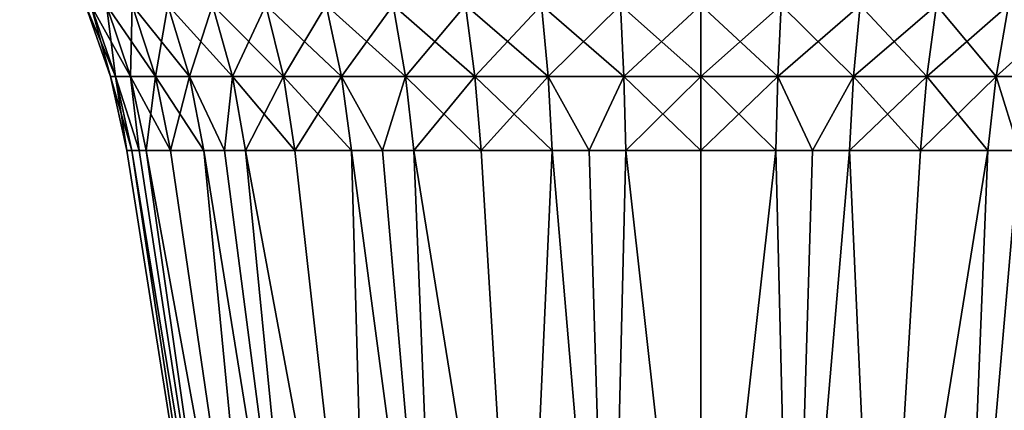
# Model space of a CAD drawing. Extents: x -146 to 177, y -205 to 105.
# Drawn here: x -92 to -70, y -34 to -25 of the extents above; entities that cross this region are included whole.
import ezdxf

# ---------------------------------------------------------------- set-up
doc = ezdxf.new("R2010")
doc.units = 0
doc.layers.add('L10', color=7, linetype='CONTINUOUS')
doc.layers.add('L14', color=7, linetype='CONTINUOUS')

msp = doc.modelspace()

# ---------------------------------------------------------------- linework, layer by layer
at = {"layer": 'L10', "color": 7}
for points in [[(-90.05196, -24.56205, -1.78415), (-89.50067, -26.1479, -1.71157), (-90.1689, -24.56205)], [(-90.1689, -24.56205), (-89.50067, -26.1479, -1.71157), (-89.61284, -26.1479)], [(-90.1689, -24.56205), (-89.61284, -26.1479), (-90.05196, -24.56205, 1.78415)], [(-89.70315, -24.56205, -3.537773), (-89.16604, -26.1479, -3.393854), (-90.05196, -24.56205, -1.78415)], [(-90.05196, -24.56205, -1.78415), (-89.16604, -26.1479, -3.393854), (-89.50067, -26.1479, -1.71157)], [(-90.05196, -24.56205, 1.78415), (-89.61284, -26.1479), (-89.50067, -26.1479, 1.71157)], [(-90.05196, -24.56205, 1.78415), (-89.50067, -26.1479, 1.71157), (-89.70315, -24.56205, 3.537773)], [(-89.12842, -24.56205, -5.230863), (-88.61469, -26.1479, -5.018068), (-89.70315, -24.56205, -3.537773)], [(-89.70315, -24.56205, -3.537773), (-88.61469, -26.1479, -5.018068), (-89.16604, -26.1479, -3.393854)], [(-89.70315, -24.56205, 3.537773), (-89.50067, -26.1479, 1.71157), (-89.16604, -26.1479, 3.393854)], [(-89.70315, -24.56205, 3.537773), (-89.16604, -26.1479, 3.393854), (-89.12842, -24.56205, 5.230863)], [(-89.12842, -24.56205, 5.230863), (-89.16604, -26.1479, 3.393854), (-88.61469, -26.1479, 5.018068)], [(-88.33762, -24.56205, -6.834452), (-87.85605, -26.1479, -6.556422), (-89.12842, -24.56205, -5.230863)], [(-89.12842, -24.56205, -5.230863), (-87.85605, -26.1479, -6.556422), (-88.61469, -26.1479, -5.018068)], [(-89.12842, -24.56205, 5.230863), (-88.61469, -26.1479, 5.018068), (-88.33762, -24.56205, 6.834452)], [(-88.33762, -24.56205, 6.834452), (-88.61469, -26.1479, 5.018068), (-87.85605, -26.1479, 6.556422)], [(-87.34427, -24.56205, -8.321102), (-86.90312, -26.1479, -7.982594), (-88.33762, -24.56205, -6.834452)], [(-88.33762, -24.56205, -6.834452), (-86.90312, -26.1479, -7.982594), (-87.85605, -26.1479, -6.556422)], [(-88.33762, -24.56205, 6.834452), (-87.85605, -26.1479, 6.556422), (-87.34427, -24.56205, 8.321102)], [(-87.34427, -24.56205, 8.321102), (-87.85605, -26.1479, 6.556422), (-86.90312, -26.1479, 7.982594)], [(-86.16538, -24.56205, -9.665375), (-85.77218, -26.1479, -9.272181), (-87.34427, -24.56205, -8.321102)], [(-87.34427, -24.56205, -8.321102), (-85.77218, -26.1479, -9.272181), (-86.90312, -26.1479, -7.982594)], [(-87.34427, -24.56205, 8.321102), (-86.90312, -26.1479, 7.982594), (-86.16538, -24.56205, 9.665375)], [(-86.16538, -24.56205, 9.665375), (-86.90312, -26.1479, 7.982594), (-85.77218, -26.1479, 9.272181)], [(-84.82111, -24.56205, -10.84427), (-84.4826, -26.1479, -10.40312), (-86.16538, -24.56205, -9.665375)], [(-86.16538, -24.56205, -9.665375), (-84.4826, -26.1479, -10.40312), (-85.77218, -26.1479, -9.272181)], [(-86.16538, -24.56205, 9.665375), (-85.77218, -26.1479, 9.272181), (-84.82111, -24.56205, 10.84427)], [(-84.82111, -24.56205, 10.84427), (-85.77218, -26.1479, 9.272181), (-84.4826, -26.1479, 10.40312)], [(-83.33445, -24.56205, -11.83762), (-83.05642, -26.1479, -11.35606), (-84.82111, -24.56205, -10.84427)], [(-84.82111, -24.56205, -10.84427), (-83.05642, -26.1479, -11.35606), (-84.4826, -26.1479, -10.40312)], [(-83.33445, -24.56205, 11.83762), (-84.82111, -24.56205, 10.84427), (-84.4826, -26.1479, 10.40312)], [(-83.33445, -24.56205, 11.83762), (-84.4826, -26.1479, 10.40312), (-83.05642, -26.1479, 11.35606)], [(-81.73086, -24.56205, -12.62842), (-81.51807, -26.1479, -12.11469), (-83.33445, -24.56205, -11.83762)], [(-83.33445, -24.56205, -11.83762), (-81.51807, -26.1479, -12.11469), (-83.05642, -26.1479, -11.35606)], [(-81.73086, -24.56205, 12.62842), (-83.33445, -24.56205, 11.83762), (-83.05642, -26.1479, 11.35606)], [(-81.73086, -24.56205, 12.62842), (-83.05642, -26.1479, 11.35606), (-81.51807, -26.1479, 12.11469)], [(-81.73086, -24.56205, 12.62842), (-81.51807, -26.1479, 12.11469), (-80.03777, -24.56205, 13.20315)], [(-80.03777, -24.56205, -13.20315), (-79.89386, -26.1479, -12.66604), (-81.73086, -24.56205, -12.62842)], [(-81.73086, -24.56205, -12.62842), (-79.89386, -26.1479, -12.66604), (-81.51807, -26.1479, -12.11469)], [(-80.03777, -24.56205, 13.20315), (-81.51807, -26.1479, 12.11469), (-79.89386, -26.1479, 12.66604)], [(-80.03777, -24.56205, 13.20315), (-79.89386, -26.1479, 12.66604), (-78.28415, -24.56205, 13.55196)], [(-78.28415, -24.56205, -13.55196), (-78.21157, -26.1479, -13.00066), (-80.03777, -24.56205, -13.20315)], [(-80.03777, -24.56205, -13.20315), (-78.21157, -26.1479, -13.00066), (-79.89386, -26.1479, -12.66604)], [(-78.28415, -24.56205, 13.55196), (-79.89386, -26.1479, 12.66604), (-78.21157, -26.1479, 13.00066)], [(-78.28415, -24.56205, 13.55196), (-78.21157, -26.1479, 13.00066), (-76.5, -24.56205, 13.6689)], [(-76.5, -24.56205, -13.6689), (-76.5, -26.1479, -13.11284), (-78.28415, -24.56205, -13.55196)], [(-78.28415, -24.56205, -13.55196), (-76.5, -26.1479, -13.11284), (-78.21157, -26.1479, -13.00066)], [(-76.5, -24.56205, 13.6689), (-78.21157, -26.1479, 13.00066), (-76.5, -26.1479, 13.11284)], [(-76.5, -24.56205, 13.6689), (-76.5, -26.1479, 13.11284), (-74.71585, -24.56205, 13.55196)], [(-74.71585, -24.56205, 13.55196), (-76.5, -26.1479, 13.11284), (-74.78843, -26.1479, 13.00066)], [(-74.71585, -24.56205, -13.55196), (-74.78843, -26.1479, -13.00066), (-76.5, -24.56205, -13.6689)], [(-76.5, -24.56205, -13.6689), (-74.78843, -26.1479, -13.00066), (-76.5, -26.1479, -13.11284)], [(-74.71585, -24.56205, 13.55196), (-74.78843, -26.1479, 13.00066), (-72.96222, -24.56205, 13.20315)], [(-72.96222, -24.56205, 13.20315), (-74.78843, -26.1479, 13.00066), (-73.10615, -26.1479, 12.66604)], [(-74.71585, -24.56205, -13.55196), (-73.10615, -26.1479, -12.66604), (-74.78843, -26.1479, -13.00066)], [(-72.96222, -24.56205, -13.20315), (-73.10615, -26.1479, -12.66604), (-74.71585, -24.56205, -13.55196)], [(-72.96222, -24.56205, 13.20315), (-73.10615, -26.1479, 12.66604), (-71.26914, -24.56205, 12.62842)], [(-71.26914, -24.56205, 12.62842), (-73.10615, -26.1479, 12.66604), (-71.48193, -26.1479, 12.11469)], [(-72.96222, -24.56205, -13.20315), (-71.48193, -26.1479, -12.11469), (-73.10615, -26.1479, -12.66604)], [(-71.26914, -24.56205, -12.62842), (-71.48193, -26.1479, -12.11469), (-72.96222, -24.56205, -13.20315)], [(-71.26914, -24.56205, 12.62842), (-71.48193, -26.1479, 12.11469), (-69.66555, -24.56205, 11.83762)], [(-69.66555, -24.56205, 11.83762), (-71.48193, -26.1479, 12.11469), (-69.94358, -26.1479, 11.35606)], [(-71.26914, -24.56205, -12.62842), (-69.94358, -26.1479, -11.35606), (-71.48193, -26.1479, -12.11469)], [(-69.66555, -24.56205, -11.83762), (-69.94358, -26.1479, -11.35606), (-71.26914, -24.56205, -12.62842)], [(-69.66555, -24.56205, 11.83762), (-69.94358, -26.1479, 11.35606), (-68.1789, -24.56205, 10.84427)], [(-68.1789, -24.56205, 10.84427), (-69.94358, -26.1479, 11.35606), (-68.51741, -26.1479, 10.40312)], [(-69.66555, -24.56205, -11.83762), (-68.51741, -26.1479, -10.40312), (-69.94358, -26.1479, -11.35606)], [(-89.50067, -26.1479, -1.71157), (-89.14173, -27.78895, -1.664315), (-89.61284, -26.1479)], [(-89.61284, -26.1479), (-89.14173, -27.78895, -1.664315), (-89.25081, -27.78895)], [(-89.61284, -26.1479), (-89.25081, -27.78895), (-89.50067, -26.1479, 1.71157)], [(-89.50067, -26.1479, 1.71157), (-88.97903, -27.78895, 2.482233), (-89.16604, -26.1479, 3.393854)], [(-89.16604, -26.1479, -3.393854), (-88.97903, -27.78895, -2.482233), (-89.50067, -26.1479, -1.71157)], [(-89.50067, -26.1479, -1.71157), (-88.97903, -27.78895, -2.482233), (-89.14173, -27.78895, -1.664315)], [(-89.50067, -26.1479, 1.71157), (-89.25081, -27.78895), (-89.14173, -27.78895, 1.664315)], [(-89.50067, -26.1479, 1.71157), (-89.14173, -27.78895, 1.664315), (-88.97903, -27.78895, 2.482233)], [(-89.16604, -26.1479, 3.393854), (-88.97903, -27.78895, 2.482233), (-88.81634, -27.78895, 3.300152)], [(-89.16604, -26.1479, 3.393854), (-88.81634, -27.78895, 3.300152), (-88.61469, -26.1479, 5.018068)], [(-88.61469, -26.1479, -5.018068), (-88.28021, -27.78895, -4.879524), (-89.16604, -26.1479, -3.393854)], [(-89.16604, -26.1479, -3.393854), (-88.28021, -27.78895, -4.879524), (-88.81634, -27.78895, -3.300152)], [(-89.16604, -26.1479, -3.393854), (-88.81634, -27.78895, -3.300152), (-88.97903, -27.78895, -2.482233)], [(-88.61469, -26.1479, 5.018068), (-88.81634, -27.78895, 3.300152), (-88.28021, -27.78895, 4.879524)], [(-88.61469, -26.1479, 5.018068), (-88.28021, -27.78895, 4.879524), (-87.85605, -26.1479, 6.556422)], [(-87.85605, -26.1479, -6.556422), (-87.54253, -27.78895, -6.375405), (-88.61469, -26.1479, -5.018068)], [(-88.61469, -26.1479, -5.018068), (-87.54253, -27.78895, -6.375405), (-88.28021, -27.78895, -4.879524)], [(-87.85605, -26.1479, 6.556422), (-88.28021, -27.78895, 4.879524), (-87.54253, -27.78895, 6.375405)], [(-87.85605, -26.1479, 6.556422), (-87.07921, -27.78895, 7.068803), (-86.90312, -26.1479, 7.982594)], [(-87.85605, -26.1479, 6.556422), (-87.54253, -27.78895, 6.375405), (-87.07921, -27.78895, 7.068803)], [(-86.90312, -26.1479, -7.982594), (-87.07921, -27.78895, -7.068803), (-87.85605, -26.1479, -6.556422)], [(-87.85605, -26.1479, -6.556422), (-87.07921, -27.78895, -7.068803), (-87.54253, -27.78895, -6.375405)], [(-86.90312, -26.1479, 7.982594), (-87.07921, -27.78895, 7.068803), (-86.6159, -27.78895, 7.762201)], [(-86.90312, -26.1479, -7.982594), (-86.6159, -27.78895, -7.762201), (-87.07921, -27.78895, -7.068803)], [(-86.90312, -26.1479, 7.982594), (-86.6159, -27.78895, 7.762201), (-85.77218, -26.1479, 9.272181)], [(-85.77218, -26.1479, -9.272181), (-85.51618, -27.78895, -9.016184), (-86.90312, -26.1479, -7.982594)], [(-86.90312, -26.1479, -7.982594), (-85.51618, -27.78895, -9.016184), (-86.6159, -27.78895, -7.762201)], [(-85.77218, -26.1479, 9.272181), (-86.6159, -27.78895, 7.762201), (-85.51618, -27.78895, 9.016184)], [(-85.77218, -26.1479, 9.272181), (-85.51618, -27.78895, 9.016184), (-84.4826, -26.1479, 10.40312)], [(-84.4826, -26.1479, -10.40312), (-84.2622, -27.78895, -10.1159), (-85.77218, -26.1479, -9.272181)], [(-85.77218, -26.1479, -9.272181), (-84.2622, -27.78895, -10.1159), (-85.51618, -27.78895, -9.016184)], [(-84.4826, -26.1479, 10.40312), (-85.51618, -27.78895, 9.016184), (-84.2622, -27.78895, 10.1159)], [(-83.05642, -26.1479, 11.35606), (-84.4826, -26.1479, 10.40312), (-83.5688, -27.78895, 10.57921)], [(-84.4826, -26.1479, 10.40312), (-84.2622, -27.78895, 10.1159), (-83.5688, -27.78895, 10.57921)], [(-83.05642, -26.1479, -11.35606), (-83.5688, -27.78895, -10.57921), (-84.4826, -26.1479, -10.40312)], [(-84.4826, -26.1479, -10.40312), (-83.5688, -27.78895, -10.57921), (-84.2622, -27.78895, -10.1159)], [(-83.05642, -26.1479, 11.35606), (-83.5688, -27.78895, 10.57921), (-82.87541, -27.78895, 11.04253)], [(-83.05642, -26.1479, -11.35606), (-82.87541, -27.78895, -11.04253), (-83.5688, -27.78895, -10.57921)], [(-81.51807, -26.1479, 12.11469), (-83.05642, -26.1479, 11.35606), (-82.87541, -27.78895, 11.04253)], [(-81.51807, -26.1479, -12.11469), (-81.37953, -27.78895, -11.78021), (-83.05642, -26.1479, -11.35606)], [(-83.05642, -26.1479, -11.35606), (-81.37953, -27.78895, -11.78021), (-82.87541, -27.78895, -11.04253)], [(-81.51807, -26.1479, 12.11469), (-82.87541, -27.78895, 11.04253), (-81.37953, -27.78895, 11.78021)], [(-79.89386, -26.1479, 12.66604), (-81.51807, -26.1479, 12.11469), (-81.37953, -27.78895, 11.78021)], [(-79.89386, -26.1479, -12.66604), (-79.80015, -27.78895, -12.31634), (-81.51807, -26.1479, -12.11469)], [(-81.51807, -26.1479, -12.11469), (-79.80015, -27.78895, -12.31634), (-81.37953, -27.78895, -11.78021)], [(-81.37953, -27.78895, 11.78021), (-79.80015, -27.78895, 12.31634), (-79.89386, -26.1479, 12.66604)], [(-78.21157, -26.1479, -13.00066), (-78.98223, -27.78895, -12.47903), (-79.89386, -26.1479, -12.66604)], [(-79.89386, -26.1479, -12.66604), (-78.98223, -27.78895, -12.47903), (-79.80015, -27.78895, -12.31634)], [(-79.89386, -26.1479, 12.66604), (-79.80015, -27.78895, 12.31634), (-78.98223, -27.78895, 12.47903)], [(-79.89386, -26.1479, 12.66604), (-78.98223, -27.78895, 12.47903), (-78.21157, -26.1479, 13.00066)], [(-78.21157, -26.1479, -13.00066), (-78.16432, -27.78895, -12.64172), (-78.98223, -27.78895, -12.47903)], [(-78.21157, -26.1479, 13.00066), (-78.98223, -27.78895, 12.47903), (-78.16432, -27.78895, 12.64172)], [(-76.5, -26.1479, -13.11284), (-76.5, -27.78895, -12.75081), (-78.21157, -26.1479, -13.00066)], [(-78.21157, -26.1479, -13.00066), (-76.5, -27.78895, -12.75081), (-78.16432, -27.78895, -12.64172)], [(-78.21157, -26.1479, 13.00066), (-78.16432, -27.78895, 12.64172), (-76.5, -26.1479, 13.11284)], [(-76.5, -26.1479, 13.11284), (-78.16432, -27.78895, 12.64172), (-76.5, -27.78895, 12.75081)], [(-74.78843, -26.1479, -13.00066), (-74.83569, -27.78895, -12.64172), (-76.5, -26.1479, -13.11284)], [(-76.5, -26.1479, -13.11284), (-74.83569, -27.78895, -12.64172), (-76.5, -27.78895, -12.75081)], [(-76.5, -26.1479, 13.11284), (-76.5, -27.78895, 12.75081), (-74.78843, -26.1479, 13.00066)], [(-74.78843, -26.1479, 13.00066), (-76.5, -27.78895, 12.75081), (-74.83569, -27.78895, 12.64172)], [(-74.78843, -26.1479, -13.00066), (-74.01776, -27.78895, -12.47903), (-74.83569, -27.78895, -12.64172)], [(-74.78843, -26.1479, 13.00066), (-74.83569, -27.78895, 12.64172), (-74.01776, -27.78895, 12.47903)], [(-73.10615, -26.1479, -12.66604), (-74.01776, -27.78895, -12.47903), (-74.78843, -26.1479, -13.00066)], [(-74.78843, -26.1479, 13.00066), (-74.01776, -27.78895, 12.47903), (-73.10615, -26.1479, 12.66604)], [(-73.10615, -26.1479, -12.66604), (-73.19985, -27.78895, -12.31634), (-74.01776, -27.78895, -12.47903)], [(-73.10615, -26.1479, 12.66604), (-74.01776, -27.78895, 12.47903), (-73.19985, -27.78895, 12.31634)], [(-73.10615, -26.1479, -12.66604), (-71.62048, -27.78895, -11.78021), (-73.19985, -27.78895, -12.31634)], [(-73.10615, -26.1479, 12.66604), (-73.19985, -27.78895, 12.31634), (-71.48193, -26.1479, 12.11469)], [(-71.48193, -26.1479, 12.11469), (-73.19985, -27.78895, 12.31634), (-71.62048, -27.78895, 11.78021)], [(-71.48193, -26.1479, -12.11469), (-71.62048, -27.78895, -11.78021), (-73.10615, -26.1479, -12.66604)], [(-71.48193, -26.1479, -12.11469), (-70.1246, -27.78895, -11.04253), (-71.62048, -27.78895, -11.78021)], [(-71.48193, -26.1479, 12.11469), (-71.62048, -27.78895, 11.78021), (-69.94358, -26.1479, 11.35606)], [(-69.94358, -26.1479, 11.35606), (-71.62048, -27.78895, 11.78021), (-70.1246, -27.78895, 11.04253)], [(-69.94358, -26.1479, -11.35606), (-70.1246, -27.78895, -11.04253), (-71.48193, -26.1479, -12.11469)], [(-69.94358, -26.1479, -11.35606), (-69.4312, -27.78895, -10.57921), (-70.1246, -27.78895, -11.04253)], [(-69.94358, -26.1479, 11.35606), (-70.1246, -27.78895, 11.04253), (-69.4312, -27.78895, 10.57921)], [(-68.51741, -26.1479, -10.40312), (-69.4312, -27.78895, -10.57921), (-69.94358, -26.1479, -11.35606)], [(-69.94358, -26.1479, 11.35606), (-69.4312, -27.78895, 10.57921), (-68.51741, -26.1479, 10.40312)], [(-89.14173, -27.78895, 1.664315), (-89.25081, -27.78895), (-86.88913, -42.7)], [(-86.88913, -42.7), (-89.25081, -27.78895), (-89.14173, -27.78895, -1.664315)], [(-86.68951, -42.7, 2.026819), (-88.97903, -27.78895, 2.482233), (-89.14173, -27.78895, 1.664315)], [(-86.68951, -42.7, 2.026819), (-89.14173, -27.78895, 1.664315), (-86.88913, -42.7)], [(-86.88913, -42.7), (-89.14173, -27.78895, -1.664315), (-86.68951, -42.7, -2.026819)], [(-89.14173, -27.78895, -1.664315), (-88.97903, -27.78895, -2.482233), (-86.68951, -42.7, -2.026819)], [(-88.81634, -27.78895, 3.300152), (-88.97903, -27.78895, 2.482233), (-86.68951, -42.7, 2.026819)], [(-86.68951, -42.7, -2.026819), (-88.97903, -27.78895, -2.482233), (-88.81634, -27.78895, -3.300152)], [(-86.09831, -42.7, 3.975748), (-88.28021, -27.78895, 4.879524), (-88.81634, -27.78895, 3.300152)], [(-86.09831, -42.7, 3.975748), (-88.81634, -27.78895, 3.300152), (-86.68951, -42.7, 2.026819)], [(-86.68951, -42.7, -2.026819), (-88.81634, -27.78895, -3.300152), (-86.09831, -42.7, -3.975748)], [(-88.81634, -27.78895, -3.300152), (-88.28021, -27.78895, -4.879524), (-86.09831, -42.7, -3.975748)], [(-87.54253, -27.78895, 6.375405), (-88.28021, -27.78895, 4.879524), (-86.09831, -42.7, 3.975748)], [(-86.09831, -42.7, -3.975748), (-88.28021, -27.78895, -4.879524), (-87.54253, -27.78895, -6.375405)], [(-85.13825, -42.7, 5.771892), (-87.07921, -27.78895, 7.068803), (-87.54253, -27.78895, 6.375405)], [(-85.13825, -42.7, 5.771892), (-87.54253, -27.78895, 6.375405), (-86.09831, -42.7, 3.975748)], [(-86.09831, -42.7, -3.975748), (-87.54253, -27.78895, -6.375405), (-85.13825, -42.7, -5.771892)], [(-87.54253, -27.78895, -6.375405), (-87.07921, -27.78895, -7.068803), (-85.13825, -42.7, -5.771892)], [(-86.6159, -27.78895, 7.762201), (-87.07921, -27.78895, 7.068803), (-85.13825, -42.7, 5.771892)], [(-85.13825, -42.7, -5.771892), (-87.07921, -27.78895, -7.068803), (-86.6159, -27.78895, -7.762201)], [(-83.84623, -42.7, 7.346225), (-85.51618, -27.78895, 9.016184), (-86.6159, -27.78895, 7.762201)], [(-83.84623, -42.7, 7.346225), (-86.6159, -27.78895, 7.762201), (-85.13825, -42.7, 5.771892)], [(-85.13825, -42.7, -5.771892), (-86.6159, -27.78895, -7.762201), (-83.84623, -42.7, -7.346225)], [(-86.6159, -27.78895, -7.762201), (-85.51618, -27.78895, -9.016184), (-83.84623, -42.7, -7.346225)], [(-84.2622, -27.78895, 10.1159), (-85.51618, -27.78895, 9.016184), (-83.84623, -42.7, 7.346225)], [(-83.84623, -42.7, -7.346225), (-85.51618, -27.78895, -9.016184), (-84.2622, -27.78895, -10.1159)], [(-82.27189, -42.7, 8.638247), (-83.5688, -27.78895, 10.57921), (-84.2622, -27.78895, 10.1159)], [(-82.27189, -42.7, 8.638247), (-84.2622, -27.78895, 10.1159), (-83.84623, -42.7, 7.346225)], [(-83.84623, -42.7, -7.346225), (-84.2622, -27.78895, -10.1159), (-82.27189, -42.7, -8.638247)], [(-84.2622, -27.78895, -10.1159), (-83.5688, -27.78895, -10.57921), (-82.27189, -42.7, -8.638247)], [(-82.87541, -27.78895, 11.04253), (-83.5688, -27.78895, 10.57921), (-82.27189, -42.7, 8.638247)], [(-82.27189, -42.7, -8.638247), (-83.5688, -27.78895, -10.57921), (-82.87541, -27.78895, -11.04253)], [(-80.47575, -42.7, 9.598305), (-81.37953, -27.78895, 11.78021), (-82.87541, -27.78895, 11.04253)], [(-80.47575, -42.7, 9.598305), (-82.87541, -27.78895, 11.04253), (-82.27189, -42.7, 8.638247)], [(-82.27189, -42.7, -8.638247), (-82.87541, -27.78895, -11.04253), (-80.47575, -42.7, -9.598305)], [(-82.87541, -27.78895, -11.04253), (-81.37953, -27.78895, -11.78021), (-80.47575, -42.7, -9.598305)], [(-79.80015, -27.78895, 12.31634), (-81.37953, -27.78895, 11.78021), (-80.47575, -42.7, 9.598305)], [(-80.47575, -42.7, -9.598305), (-81.37953, -27.78895, -11.78021), (-79.80015, -27.78895, -12.31634)], [(-78.52682, -42.7, 10.18951), (-79.80015, -27.78895, 12.31634), (-80.47575, -42.7, 9.598305)], [(-80.47575, -42.7, -9.598305), (-79.80015, -27.78895, -12.31634), (-78.52682, -42.7, -10.18951)], [(-78.52682, -42.7, 10.18951), (-78.98223, -27.78895, 12.47903), (-79.80015, -27.78895, 12.31634)], [(-79.80015, -27.78895, -12.31634), (-78.98223, -27.78895, -12.47903), (-78.52682, -42.7, -10.18951)], [(-78.16432, -27.78895, 12.64172), (-78.98223, -27.78895, 12.47903), (-78.52682, -42.7, 10.18951)], [(-78.52682, -42.7, -10.18951), (-78.98223, -27.78895, -12.47903), (-78.16432, -27.78895, -12.64172)], [(-78.16432, -27.78895, 12.64172), (-78.52682, -42.7, 10.18951), (-76.5, -42.7, 10.38913)], [(-78.52682, -42.7, -10.18951), (-78.16432, -27.78895, -12.64172), (-76.5, -42.7, -10.38913)], [(-78.16432, -27.78895, -12.64172), (-76.5, -27.78895, -12.75081), (-76.5, -42.7, -10.38913)], [(-76.5, -42.7, 10.38913), (-76.5, -27.78895, 12.75081), (-78.16432, -27.78895, 12.64172)], [(-76.5, -42.7, -10.38913), (-76.5, -27.78895, -12.75081), (-74.83569, -27.78895, -12.64172)], [(-76.5, -42.7, -10.38913), (-74.83569, -27.78895, -12.64172), (-74.47318, -42.7, -10.18951)], [(-74.47318, -42.7, 10.18951), (-74.83569, -27.78895, 12.64172), (-76.5, -42.7, 10.38913)], [(-76.5, -42.7, 10.38913), (-74.83569, -27.78895, 12.64172), (-76.5, -27.78895, 12.75081)], [(-74.83569, -27.78895, -12.64172), (-74.01776, -27.78895, -12.47903), (-74.47318, -42.7, -10.18951)], [(-74.47318, -42.7, 10.18951), (-74.01776, -27.78895, 12.47903), (-74.83569, -27.78895, 12.64172)], [(-74.47318, -42.7, -10.18951), (-74.01776, -27.78895, -12.47903), (-73.19985, -27.78895, -12.31634)], [(-74.47318, -42.7, -10.18951), (-73.19985, -27.78895, -12.31634), (-72.52425, -42.7, -9.598305)], [(-72.52425, -42.7, 9.598305), (-73.19985, -27.78895, 12.31634), (-74.47318, -42.7, 10.18951)], [(-73.19985, -27.78895, 12.31634), (-74.01776, -27.78895, 12.47903), (-74.47318, -42.7, 10.18951)], [(-73.19985, -27.78895, -12.31634), (-71.62048, -27.78895, -11.78021), (-72.52425, -42.7, -9.598305)], [(-72.52425, -42.7, 9.598305), (-71.62048, -27.78895, 11.78021), (-73.19985, -27.78895, 12.31634)], [(-72.52425, -42.7, -9.598305), (-71.62048, -27.78895, -11.78021), (-70.1246, -27.78895, -11.04253)], [(-72.52425, -42.7, -9.598305), (-70.1246, -27.78895, -11.04253), (-70.72811, -42.7, -8.638247)], [(-70.72811, -42.7, 8.638247), (-70.1246, -27.78895, 11.04253), (-72.52425, -42.7, 9.598305)], [(-70.1246, -27.78895, 11.04253), (-71.62048, -27.78895, 11.78021), (-72.52425, -42.7, 9.598305)], [(-70.1246, -27.78895, -11.04253), (-69.4312, -27.78895, -10.57921), (-70.72811, -42.7, -8.638247)], [(-70.72811, -42.7, -8.638247), (-69.4312, -27.78895, -10.57921), (-68.7378, -27.78895, -10.1159)], [(-70.72811, -42.7, -8.638247), (-68.7378, -27.78895, -10.1159), (-69.15378, -42.7, -7.346225)], [(-69.15378, -42.7, 7.346225), (-68.7378, -27.78895, 10.1159), (-70.72811, -42.7, 8.638247)], [(-68.7378, -27.78895, 10.1159), (-69.4312, -27.78895, 10.57921), (-70.72811, -42.7, 8.638247)], [(-70.72811, -42.7, 8.638247), (-69.4312, -27.78895, 10.57921), (-70.1246, -27.78895, 11.04253)]]:
    msp.add_3dface(points, dxfattribs=at)
at = {"layer": 'L14', "color": 7}
for points in [[(-87.49979, -19.89345, 124), (-97.42769, -28.41626, 124), (-134.3696, -24.65964, 124)], [(-92.0304, -24.65964, 124), (-97.42769, -28.41626, 124), (-87.49979, -19.89345, 124)]]:
    msp.add_3dface(points, dxfattribs=at)

doc.saveas('drawing.dxf')
